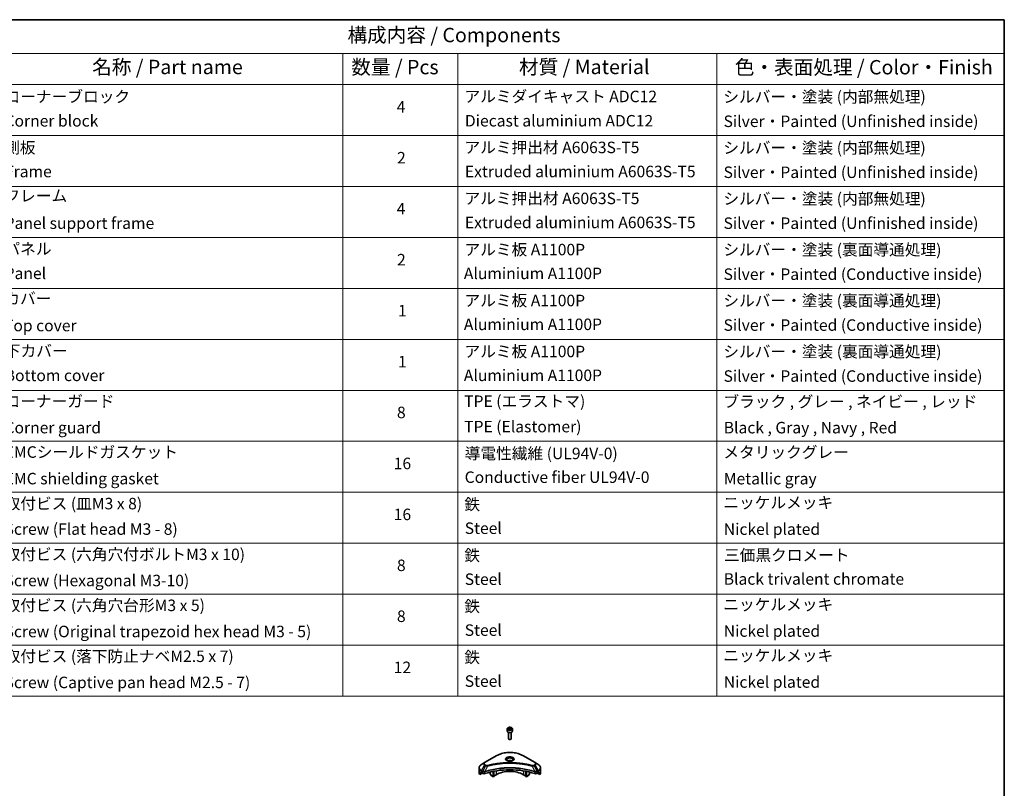
# Model space of a CAD drawing. Units: millimetres. Extents: x 87 to 12464, y 48 to 2156.
# Drawn here: x 1406 to 2433, y 932 to 1734 of the extents above; entities that cross this region are included whole.
import ezdxf

# ---------------------------------------------------------------- set-up
doc = ezdxf.new("R2010")
doc.units = ezdxf.units.MM
doc.header["$LTSCALE"] = 6
for name, color, linetype, lineweight in [('Border (ISO)', 7, 'Continuous', 35), ('Symbol (ISO)', 7, 'Continuous', 18), ('Visible (ISO)', 7, 'Continuous', 35), ('Visible Narrow (ISO)', 7, 'Continuous', 25)]:
    doc.layers.add(name, color=color, linetype=linetype, lineweight=lineweight)
doc.styles.add('Note Text (TK)', font='txt')
doc.styles.add('Note Text (TK2)', font='txt')

# ---------------------------------------------------------------- blocks, each defined once
blk = doc.blocks.new('図面枠 tk図枠')
at = {"layer": 'Border (ISO)'}
for p, q in [((14.5, 289), (405.5, 289)), ((405.5, 289), (405.5, 8))]:
    blk.add_line(p, q, dxfattribs=at)
blk = doc.blocks.new('テーブル30')
at = {"layer": 'Symbol (ISO)'}
for p, q in [((215.5, 289), (405.5, 289)), ((405.5, 289), (405.5, 283.14)), ((215.5, 283.14), (405.5, 283.14)), ((290.5, 283.14), (290.5, 277.7)), ((310.5, 283.14), (310.5, 277.7)), ((355.5, 283.14), (355.5, 277.7)), ((405.5, 283.14), (405.5, 277.7)), ((215.5, 277.7), (405.5, 277.7)), ((290.5, 277.7), (290.5, 171.31)), ((310.5, 277.7), (310.5, 171.31)), ((355.5, 277.7), (355.5, 171.31)), ((405.5, 277.7), (405.5, 171.31)), ((215.5, 268.83), (405.5, 268.83)), ((215.5, 259.97), (405.5, 259.97)), ((215.5, 251.1), (405.5, 251.1)), ((215.5, 242.24), (405.5, 242.24)), ((215.5, 233.37), (405.5, 233.37)), ((215.5, 224.51), (405.5, 224.51)), ((215.5, 215.64), (405.5, 215.64)), ((215.5, 206.78), (405.5, 206.78)), ((215.5, 197.91), (405.5, 197.91)), ((215.5, 189.05), (405.5, 189.05)), ((215.5, 180.18), (405.5, 180.18)), ((215.5, 171.31), (405.5, 171.31))]:
    blk.add_line(p, q, dxfattribs=at)
at = {"layer": 'Symbol (ISO)', "color": 7, "attachment_point": 7}
for s, insert, char_height, style in [('構成内容 / Components', (291.31, 284.3), 2.5, 'Note Text (TK)'), ('名称 / Part name', (246.92, 278.74), 2.5, 'Note Text (TK)'), ('数量 / Pcs', (291.97, 278.72), 2.5, 'Note Text (TK)'), ('材質 / Material', (321.12, 278.75), 2.5, 'Note Text (TK)'), ('色・表面処理 / Color・Finish', (358.65, 278.7), 2.5, 'Note Text (TK)'), ('コーナーブロック', (231.69, 273.99), 2, 'Note Text (TK2)'), ('アルミダイキャスト ADC12', (311.65, 274.02), 2, 'Note Text (TK2)'), ('シルバー・塗装 (内部無処理)', (356.65, 273.96), 2, 'Note Text (TK2)'), ('4', (299.87, 272.22), 2, 'Note Text (TK2)'), ('Corner block', (231.68, 269.78), 2, 'Note Text (TK2)'), ('Diecast aluminium ADC12', (311.72, 269.79), 2, 'Note Text (TK2)'), ('Silver・Painted (Unfinished inside)', (356.69, 269.7), 2, 'Note Text (TK2)'), ('側板', (231.62, 265.12), 2, 'Note Text (TK2)'), ('アルミ押出材 A6063S-T5', (311.65, 265.15), 2, 'Note Text (TK2)'), ('シルバー・塗装 (内部無処理)', (356.65, 265.09), 2, 'Note Text (TK2)'), ('2', (299.92, 263.36), 2, 'Note Text (TK2)'), ('Extruded aluminium A6063S-T5', (311.72, 260.96), 2, 'Note Text (TK2)'), ('Silver・Painted (Unfinished inside)', (356.69, 260.83), 2, 'Note Text (TK2)'), ('Frame', (231.76, 260.96), 2, 'Note Text (TK2)'), ('フレーム', (231.67, 256.74), 2, 'Note Text (TK2)'), ('アルミ押出材 A6063S-T5', (311.65, 256.28), 2, 'Note Text (TK2)'), ('シルバー・塗装 (内部無処理)', (356.65, 256.23), 2, 'Note Text (TK2)'), ('4', (299.87, 254.49), 2, 'Note Text (TK2)'), ('Panel support frame', (231.7, 251.97), 2, 'Note Text (TK2)'), ('Extruded aluminium A6063S-T5', (311.72, 252.1), 2, 'Note Text (TK2)'), ('Silver・Painted (Unfinished inside)', (356.69, 251.97), 2, 'Note Text (TK2)'), ('パネル', (231.67, 247.51), 2, 'Note Text (TK2)'), ('アルミ板 A1100P', (311.65, 247.38), 2, 'Note Text (TK2)'), ('シルバー・塗装 (裏面導通処理)', (356.65, 247.36), 2, 'Note Text (TK2)'), ('2', (299.92, 245.62), 2, 'Note Text (TK2)'), ('Panel', (231.7, 243.24), 2, 'Note Text (TK2)'), ('Aluminium A1100P', (311.54, 243.23), 2, 'Note Text (TK2)'), ('Silver・Painted (Conductive inside)', (356.69, 243.1), 2, 'Note Text (TK2)'), ('カバー', (231.65, 238.87), 2, 'Note Text (TK2)'), ('アルミ板 A1100P', (311.65, 238.52), 2, 'Note Text (TK2)'), ('シルバー・塗装 (裏面導通処理)', (356.65, 238.5), 2, 'Note Text (TK2)'), ('1', (300.1, 236.75), 2, 'Note Text (TK2)'), ('Top cover', (231.59, 234.16), 2, 'Note Text (TK2)'), ('Aluminium A1100P', (311.54, 234.37), 2, 'Note Text (TK2)'), ('Silver・Painted (Conductive inside)', (356.69, 234.24), 2, 'Note Text (TK2)'), ('下カバー', (231.74, 229.75), 2, 'Note Text (TK2)'), ('アルミ板 A1100P', (311.65, 229.65), 2, 'Note Text (TK2)'), ('シルバー・塗装 (裏面導通処理)', (356.65, 229.63), 2, 'Note Text (TK2)'), ('1', (300.1, 227.88), 2, 'Note Text (TK2)'), ('Bottom cover', (231.72, 225.49), 2, 'Note Text (TK2)'), ('Aluminium A1100P', (311.54, 225.5), 2, 'Note Text (TK2)'), ('Silver・Painted (Conductive inside)', (356.69, 225.37), 2, 'Note Text (TK2)'), ('コーナーガード', (231.69, 221), 2, 'Note Text (TK2)'), ('TPE (エラストマ)', (311.59, 221), 2, 'Note Text (TK2)'), ('ブラック , グレー , ネイビー , レッド', (356.67, 220.93), 2, 'Note Text (TK2)'), ('8', (299.91, 219.04), 2, 'Note Text (TK2)'), ('Corner guard', (231.68, 216.4), 2, 'Note Text (TK2)'), ('TPE (Elastomer)', (311.59, 216.58), 2, 'Note Text (TK2)'), ('Black , Gray , Navy , Red', (356.72, 216.4), 2, 'Note Text (TK2)'), ('EMCシールドガスケット', (231.72, 212.15), 2, 'Note Text (TK2)'), ('導電性繊維 (UL94V-0)', (311.69, 211.91), 2, 'Note Text (TK2)'), ('メタリックグレー', (356.65, 212.12), 2, 'Note Text (TK2)'), ('16', (299.35, 210.17), 2, 'Note Text (TK2)'), ('Conductive fiber UL94V-0', (311.68, 207.78), 2, 'Note Text (TK2)'), ('EMC shielding gasket', (231.72, 207.53), 2, 'Note Text (TK2)'), ('Metallic gray', (356.73, 207.52), 2, 'Note Text (TK2)'), ('取付ビス (皿M3 x 8)', (231.69, 203.18), 2, 'Note Text (TK2)'), ('鉄', (311.62, 203.05), 2, 'Note Text (TK2)'), ('ニッケルメッキ', (356.65, 203.36), 2, 'Note Text (TK2)'), ('16', (299.35, 201.3), 2, 'Note Text (TK2)'), ('Screw (Flat head M3 - 8)', (231.69, 198.75), 2, 'Note Text (TK2)'), ('Steel', (311.69, 198.9), 2, 'Note Text (TK2)'), ('Nickel plated', (356.73, 198.74), 2, 'Note Text (TK2)'), ('取付ビス (六角穴付ボルトM3 x 10)', (231.69, 194.35), 2, 'Note Text (TK2)'), ('鉄', (311.62, 194.19), 2, 'Note Text (TK2)'), ('三価黒クロメート', (356.76, 194.22), 2, 'Note Text (TK2)'), ('8', (299.91, 192.44), 2, 'Note Text (TK2)'), ('Screw (Hexagonal M3-10)', (231.69, 189.8), 2, 'Note Text (TK2)'), ('Steel', (311.69, 190.03), 2, 'Note Text (TK2)'), ('Black trivalent chromate', (356.72, 190.07), 2, 'Note Text (TK2)'), ('取付ビス (六角穴台形M3 x 5)', (231.69, 185.48), 2, 'Note Text (TK2)'), ('ニッケルメッキ', (356.65, 185.63), 2, 'Note Text (TK2)'), ('鉄', (311.62, 185.32), 2, 'Note Text (TK2)'), ('8', (299.91, 183.58), 2, 'Note Text (TK2)'), ('Screw (Original trapezoid hex head M3 - 5)', (231.69, 180.93), 2, 'Note Text (TK2)'), ('Steel', (311.69, 181.17), 2, 'Note Text (TK2)'), ('Nickel plated', (356.73, 181.01), 2, 'Note Text (TK2)'), ('取付ビス (落下防止ナベM2.5 x 7)', (231.69, 176.62), 2, 'Note Text (TK2)'), ('鉄', (311.62, 176.45), 2, 'Note Text (TK2)'), ('ニッケルメッキ', (356.65, 176.76), 2, 'Note Text (TK2)'), ('12', (299.35, 174.69), 2, 'Note Text (TK2)'), ('Screw (Captive pan head M2.5 - 7)', (231.69, 172.07), 2, 'Note Text (TK2)'), ('Steel', (311.69, 172.3), 2, 'Note Text (TK2)'), ('Nickel plated', (356.73, 172.14), 2, 'Note Text (TK2)')]:
    blk.add_mtext(s, dxfattribs=dict(at, insert=insert, char_height=char_height, style=style))

msp = doc.modelspace()

# ---------------------------------------------------------------- linework, layer by layer
at = {"layer": 'Visible (ISO)'}
for p, q in [((1914.4546, 993.6087), (1914.4546, 991.4042)), ((1915.7046, 990.0735), (1915.7046, 983.4897)), ((1915.8104, 994.0694), (1916.831, 994.6586)), ((1916.184, 993.2644), (1915.8104, 994.0694)), ((1917.5781, 993.0487), (1916.184, 993.2644)), ((1916.831, 994.6586), (1918.2252, 994.4429)), ((1916.831, 993.5972), (1916.831, 994.6586)), ((1918.5988, 993.638), (1917.5781, 993.0487)), ((1918.2252, 994.4429), (1918.5988, 993.638)), ((1918.2252, 993.4223), (1918.2252, 994.4429)), ((1918.7046, 990.0735), (1918.7046, 983.4897)), ((1919.9546, 993.6087), (1919.9546, 991.4042)), ((1916.3608, 982.7521), (1916.1439, 982.8773)), ((1918.0483, 982.7521), (1918.2652, 982.8773)), ((1903.666, 965.7881), (1890.9381, 958.4396)), ((1943.4711, 958.4396), (1930.7432, 965.7881)), ((1890.9381, 958.4396), (1887.6096, 956.5179)), ((1929.2015, 957.1326), (1929.2015, 957.1324)), ((1929.6811, 957.0681), (1929.6811, 957.0681)), ((1934.3822, 956.2915), (1934.3822, 956.2914)), ((1946.7995, 956.5179), (1943.4711, 958.4396)), ((1885.1629, 947.8849), (1885.1629, 953.023)), ((1885.7976, 946.082), (1885.7976, 947.6263)), ((1888.2753, 947.5125), (1885.7976, 946.082)), ((1887.5061, 948.7014), (1888.0011, 948.4156)), ((1888.2132, 948.0482), (1888.2132, 947.7216)), ((1888.4253, 947.3542), (1888.8117, 947.1311)), ((1890.327, 948.6971), (1890.3269, 948.697)), ((1890.9236, 949.0415), (1890.923, 949.0412)), ((1896.6985, 950.4971), (1896.6985, 950.4968)), ((1896.6985, 948.5298), (1896.6985, 947.2375)), ((1898.0091, 944.7983), (1896.802, 946.8891)), ((1899.8805, 951.3799), (1899.8805, 951.3802)), ((1899.8805, 951.2132), (1899.8805, 951.2134)), ((1899.8805, 943.5983), (1899.8805, 949.2476)), ((1900.4461, 951.4934), (1900.4461, 951.4937)), ((1900.4461, 951.3263), (1900.4461, 951.3264)), ((1900.4461, 943.9249), (1900.4461, 949.3609)), ((1903.0624, 945.8437), (1900.4461, 944.3332)), ((1933.963, 944.3332), (1931.3467, 945.8437)), ((1933.963, 951.4901), (1933.963, 951.4927)), ((1933.963, 943.9249), (1933.963, 949.3609)), ((1934.5287, 951.3763), (1934.5287, 951.3789)), ((1934.5287, 943.5983), (1934.5287, 949.2476)), ((1937.6071, 946.8891), (1936.4, 944.7983)), ((1937.7107, 950.6583), (1937.7107, 950.656)), ((1937.7107, 948.5298), (1937.7107, 947.2375)), ((1943.4859, 949.0413), (1943.4858, 949.0414)), ((1944.0825, 948.6969), (1944.0821, 948.6971)), ((1945.5975, 947.1311), (1945.9838, 947.3542)), ((1948.6116, 946.082), (1946.1338, 947.5125)), ((1946.196, 947.7216), (1946.196, 948.0482)), ((1946.4081, 948.4156), (1946.9031, 948.7014)), ((1948.6116, 947.6263), (1948.6116, 946.082)), ((1949.2462, 947.8849), (1949.2462, 953.023)), ((1899.8805, 943.5983), (1898.2591, 944.5344)), ((1900.4461, 943.9249), (1899.8805, 943.5983)), ((1934.5287, 943.5983), (1933.963, 943.9249)), ((1936.15, 944.5344), (1934.5287, 943.5983))]:
    msp.add_line(p, q, dxfattribs=at)
for centre, major_axis, ratio, start_param, end_param in [((1917.2046, 991.4042), (2.75, 0), 0.577350269, 3.141592654, 6.283185307), ((1917.2046, 983.4897), (1.5, 0), 0.577350269, 3.141592654, 6.283185307), ((1917.2046, 983.2392), (1.1933, 0), 0.577350269, 3.926990817, 5.497787144), ((1917.2046, 958.7443), (3.25, 0), 0.577350269, 3.626922816, 3.627014168), ((1917.2046, 958.7443), (-3.25, 0), 0.577350269, 3.93687189, 5.48790607), ((1917.2046, 958.7443), (1.75, 0), 0.577350269, 4.117495729, 4.118890705), ((1917.2046, 958.7443), (-1.75, 0), 0.577350269, 4.414989853, 5.009788108), ((1917.2046, 958.7443), (1.75, 0), 0.577350269, 5.3052252, 5.30646342), ((1917.2046, 958.7443), (3.25, 0), 0.577350269, 5.7971013, 5.797153323), ((1893.1629, 947.8849), (-8, 0), 0.577350269, 0, 0.401001389), ((1893.1629, 952.4573), (-7.9882, -5.5845), 0.077791624, 5.610904615, 5.818494976), ((1893.1629, 952.4573), (-7.9882, -5.5845), 0.077791624, 5.517267777, 5.610904615), ((1893.1629, 951.9674), (8, 0), 0.577350269, 3.882039741, 3.926990817), ((1888.0011, 948.1707), (-0.15, 0.2598), 0.577350269, 3.926990817, 5.497787144), ((1888.4253, 947.5991), (-0.15, 0.2598), 0.577350269, 0.785398163, 2.35619449), ((1890.2259, 947.9476), (2, 0), 0.577350269, 3.926990817, 5.235531985), ((1917.2046, 920.9405), (52, 0), 0.577350269, 1.047653322, 2.093939331), ((1897.052, 947.0334), (-0.25, 0.433), 0.577350269, 0.785398163, 1.570796327), ((1917.2046, 937.6787), (-20, 0), 0.577350269, 3.926990817, 5.497787144), ((1937.3571, 947.0334), (-0.25, -0.433), 0.577350269, 1.570796327, 2.35619449), ((1944.1833, 947.9476), (2, 0), 0.577350269, 4.189245976, 5.497787144), ((1945.9838, 947.5991), (-0.15, -0.2598), 0.577350269, 0.785398163, 2.35619449), ((1946.4081, 948.1707), (-0.15, -0.2598), 0.577350269, 3.926990817, 5.497787144), ((1941.2462, 951.9674), (8, 0), 0.577350269, 5.497787144, 5.54273822), ((1941.2462, 952.4573), (-7.9882, 5.5845), 0.077791624, 3.813873346, 3.907510184), ((1941.2462, 952.4573), (-7.9882, 5.5845), 0.077791624, 3.606282984, 3.813873346), ((1941.2462, 947.8849), (8, 0), 0.577350269, 5.882183918, 6.283185307), ((1898.2591, 944.9426), (-0.25, 0.433), 0.577350269, 1.570796327, 2.35619449), ((1936.15, 944.9426), (-0.25, -0.433), 0.577350269, 0.785398163, 1.570796327)]:
    msp.add_ellipse(centre, major_axis=major_axis, ratio=ratio, start_param=start_param, end_param=end_param, dxfattribs=at)
for points, knots in [([(1914.4546, 993.6087), (1914.4546, 993.7801), (1914.495, 993.9507), (1914.6502, 994.2799), (1914.7702, 994.4362), (1915.0865, 994.7306), (1915.2912, 994.864), (1915.7597, 995.086), (1916.0254, 995.1729), (1916.5848, 995.2902), (1916.878, 995.321), (1917.4645, 995.3252), (1917.7575, 995.2989), (1918.3176, 995.191), (1918.5845, 995.1092), (1919.0678, 994.8936), (1919.2838, 994.7594), (1919.6345, 994.4463), (1919.7717, 994.2678), (1919.9205, 993.9235), (1919.9546, 993.7664), (1919.9546, 993.6087)], [2.35619449, 2.35619449, 2.35619449, 2.35619449, 2.621988861, 2.621988861, 2.911613368, 2.911613368, 3.239708281, 3.239708281, 3.578419151, 3.578419151, 3.914552339, 3.914552339, 4.249111743, 4.249111743, 4.585027187, 4.585027187, 4.92367944, 4.92367944, 5.253279083, 5.253279083, 5.497787144, 5.497787144, 5.497787144, 5.497787144]), ([(1903.666, 965.7881), (1905.0968, 966.6142), (1906.7446, 967.3043), (1910.3188, 968.3558), (1912.2448, 968.7168), (1916.1935, 969.0778), (1918.2156, 969.0778), (1922.1643, 968.7168), (1924.0904, 968.3558), (1927.6646, 967.3043), (1929.3123, 966.6142), (1930.7432, 965.7881)], [3.141592654, 3.141592654, 3.141592654, 3.141592654, 3.455751919, 3.455751919, 3.769911184, 3.769911184, 4.08407045, 4.08407045, 4.398229715, 4.398229715, 4.71238898, 4.71238898, 4.71238898, 4.71238898]), ([(1887.6096, 956.5179), (1887.3123, 956.3463), (1887.0361, 956.1598), (1886.5324, 955.7596), (1886.305, 955.5458), (1885.906, 955.0936), (1885.7343, 954.8552), (1885.4543, 954.3575), (1885.346, 954.0983), (1885.2002, 953.5671), (1885.1629, 953.2951), (1885.1629, 953.023)], [3.1415926536, 3.1415926536, 3.1415926536, 3.1415926536, 3.2986722863, 3.2986722863, 3.4557519189, 3.4557519189, 3.6128315516, 3.6128315516, 3.7699111843, 3.7699111843, 3.926990817, 3.926990817, 3.926990817, 3.926990817]), ([(1914.5788, 960.2339), (1914.5451, 960.2579), (1914.5128, 960.2823), (1914.3874, 960.3819), (1914.3061, 960.459), (1914.1703, 960.6129), (1914.1158, 960.6896), (1914.0318, 960.8388), (1914.0022, 960.9113), (1913.9636, 961.0519), (1913.9546, 961.12), (1913.9546, 961.188)], [1.6764248219, 1.6764248219, 1.6764248219, 1.6764248219, 1.7278759595, 1.7278759595, 1.8849555922, 1.8849555922, 2.0420352248, 2.0420352248, 2.1991148575, 2.1991148575, 2.3561944902, 2.3561944902, 2.3561944902, 2.3561944902]), ([(1914.3029, 960.3788), (1914.5795, 960.2191), (1914.9062, 960.0789), (1915.6309, 959.8576), (1916.0294, 959.7771), (1916.8573, 959.688), (1917.2868, 959.6801), (1918.1283, 959.7392), (1918.5403, 959.8062), (1919.2995, 960.0053), (1919.6472, 960.137), (1920.0011, 960.3197), (1920.0545, 960.3489), (1920.1062, 960.3788)], [4.71238898, 4.71238898, 4.71238898, 4.71238898, 5.011192129, 5.011192129, 5.313519309, 5.313519309, 5.618741208, 5.618741208, 5.924251492, 5.924251492, 6.227328271, 6.227328271, 6.283185307, 6.283185307, 6.283185307, 6.283185307]), ([(1920.4546, 961.188), (1920.4546, 961.12), (1920.4455, 961.0519), (1920.4069, 960.9113), (1920.3773, 960.8388), (1920.2933, 960.6896), (1920.2389, 960.6129), (1920.1031, 960.459), (1920.0217, 960.3819), (1919.8964, 960.2823), (1919.8641, 960.2579), (1919.8304, 960.2339)], [5.4977871438, 5.4977871438, 5.4977871438, 5.4977871438, 5.6548667765, 5.6548667765, 5.8119464091, 5.8119464091, 5.9690260418, 5.9690260418, 6.1261056745, 6.1261056745, 6.1775568121, 6.1775568121, 6.1775568121, 6.1775568121]), ([(1949.2462, 953.023), (1949.2462, 953.2951), (1949.2089, 953.5671), (1949.0632, 954.0983), (1948.9549, 954.3575), (1948.6748, 954.8552), (1948.5032, 955.0936), (1948.1041, 955.5458), (1947.8767, 955.7596), (1947.3731, 956.1598), (1947.0968, 956.3463), (1946.7995, 956.5179)], [0.7853981634, 0.7853981634, 0.7853981634, 0.7853981634, 0.9424777961, 0.9424777961, 1.0995574288, 1.0995574288, 1.2566370614, 1.2566370614, 1.4137166941, 1.4137166941, 1.5707963268, 1.5707963268, 1.5707963268, 1.5707963268]), ([(1885.8271, 947.7434), (1885.8192, 947.7357), (1885.8124, 947.7237), (1885.8008, 947.6862), (1885.7976, 947.6576), (1885.7976, 947.6263)], [-0.02019576058, -0.02019576058, -0.02019576058, -0.02019576058, -0.01148373216, -0.01148373216, 0, 0, 0, 0]), ([(1887.2576, 948.8515), (1887.2321, 948.8676), (1887.2052, 948.8787), (1887.156, 948.8856), (1887.1338, 948.8815), (1887.1122, 948.869), (1887.1082, 948.8662), (1887.1043, 948.863)], [-0.04524617939, -0.04524617939, -0.04524617939, -0.04524617939, -0.03392498047, -0.03392498047, -0.02260378156, -0.02260378156, -0.01993037131, -0.01993037131, -0.01993037131, -0.01993037131]), ([(1947.3048, 948.863), (1947.301, 948.8662), (1947.2969, 948.869), (1947.2753, 948.8815), (1947.2531, 948.8856), (1947.2039, 948.8787), (1947.177, 948.8675), (1947.1515, 948.8515)], [-0.07052902812, -0.07052902812, -0.07052902812, -0.07052902812, -0.06784492969, -0.06784492969, -0.05652922602, -0.05652922602, -0.04521352236, -0.04521352236, -0.04521352236, -0.04521352236]), ([(1948.6116, 947.6263), (1948.6116, 947.657), (1948.6084, 947.6852), (1948.5971, 947.7232), (1948.5901, 947.7356), (1948.582, 947.7434)], [-0.09326128256, -0.09326128256, -0.09326128256, -0.09326128256, -0.08198535681, -0.08198535681, -0.07307763188, -0.07307763188, -0.07307763188, -0.07307763188])]:
    msp.add_open_spline(points, degree=3, knots=knots, dxfattribs=at)
for points, weights in [([(1916.831, 993.5972), (1916.5805, 993.369), (1916.3633, 993.2367)], [2.47907954222, 2.65359322647, 2.66928636516]), ([(1918.1434, 993.3751), (1917.4965, 993.3318), (1916.831, 993.5972)], [1.01523736138, 1.14666441016, 1])]:
    msp.add_rational_spline(points, weights, degree=2, dxfattribs=at)
at = {"layer": 'Visible Narrow (ISO)'}
for p, q in [((1891.1881, 958.4148), (1903.916, 965.7633)), ((1930.4932, 965.7633), (1943.2211, 958.4148)), ((1887.6096, 950.1055), (1890.9381, 955.8705)), ((1891.8835, 955.3247), (1888.9044, 949.358)), ((1890.9381, 955.8705), (1891.8835, 955.3247)), ((1892.1335, 955.5886), (1891.1881, 956.1344)), ((1896.4954, 955.5244), (1896.4957, 955.5246)), ((1934.5287, 956.2629), (1934.5287, 956.263)), ((1943.2211, 956.1344), (1942.2756, 955.5886)), ((1942.5256, 955.3247), (1943.4711, 955.8705)), ((1942.5256, 955.3247), (1945.5048, 949.358)), ((1943.4711, 955.8705), (1946.7995, 950.1055)), ((1885.7976, 947.6263), (1887.5829, 948.6571)), ((1887.4963, 948.7071), (1885.8271, 947.7434)), ((1886.6424, 948.4749), (1887.2753, 948.8403)), ((1887.1043, 948.863), (1887.1295, 948.8776)), ((1887.5061, 948.7014), (1887.5061, 949.7571)), ((1887.5061, 949.7571), (1888.8008, 949.0095)), ((1888.9044, 949.358), (1887.6096, 950.1055)), ((1888.8117, 949.0032), (1888.8117, 947.1311)), ((1891.2251, 946.9474), (1891.2251, 948.9121)), ((1894.0589, 954.9019), (1891.2751, 949.0928)), ((1893.1688, 954.9396), (1893.1689, 954.9397)), ((1903.0624, 949.8311), (1903.0624, 945.8437)), ((1931.3467, 951.9638), (1931.3467, 951.9631)), ((1931.3467, 949.8311), (1931.3467, 945.8437)), ((1940.3502, 954.9019), (1943.1341, 949.0928)), ((1941.2402, 954.9397), (1941.2404, 954.9396)), ((1943.184, 948.9121), (1943.184, 946.9474)), ((1946.7995, 950.1055), (1945.5048, 949.358)), ((1945.5975, 947.1311), (1945.5975, 949.0032)), ((1945.6083, 949.0095), (1946.9031, 949.7571)), ((1946.8263, 948.6571), (1948.6116, 947.6263)), ((1946.9031, 948.7014), (1946.9031, 949.7571)), ((1948.582, 947.7434), (1946.9129, 948.7071)), ((1947.1338, 948.8403), (1947.7667, 948.4749)), ((1947.2796, 948.8776), (1947.3048, 948.863))]:
    msp.add_line(p, q, dxfattribs=at)
for centre, major_axis, ratio, start_param, end_param in [((1917.2046, 993.6087), (-2.75, 0), 0.577350269, 0, 3.141592654), ((1903.916, 965.355), (-0.25, 0.433), 0.577350269, 5.497787144, 6.283185307), ((1917.2046, 958.0911), (18.7929, 0), 0.577350269, 0.785398163, 2.35619449), ((1930.4932, 965.355), (0.25, 0.433), 0.577350269, 0, 0.785398163), ((1893.1629, 953.3117), (-7.8536, 0), 0.577350269, 5.497787144, 7.068583471), ((1893.1629, 957.1551), (-3.1464, 0), 0.577350269, 5.497787144, 7.068583471), ((1893.1629, 957.2746), (-2.7929, 0), 0.577350269, 5.497787144, 7.068583471), ((1891.1881, 958.0066), (-0.25, 0.433), 0.577350269, 5.497787144, 6.283185307), ((1891.1881, 955.7262), (-0.25, -0.433), 0.577350269, 3.926990817, 4.71238898), ((1892.1335, 955.1803), (-0.25, -0.433), 0.577350269, 3.926990817, 4.71238898), ((1893.8615, 954.9793), (0.1326, -0.4821), 0.351190094, 1.31403463, 2.477141911), ((1917.2046, 962.054), (-4.1036, 0), 0.577350269, 2.35619449, 7.068583471), ((1917.2046, 961.4767), (3.3964, 0), 0.577350269, 5.598113674, 10.109849594), ((1917.2046, 961.188), (-3.25, 0), 0.577350269, 3.141592654, 6.283185307), ((1940.5476, 954.9793), (-0.1326, -0.4821), 0.351190094, 3.806043396, 4.969150677), ((1942.2756, 955.1803), (0.25, -0.433), 0.577350269, 1.570796327, 2.35619449), ((1943.2211, 958.0066), (0.25, 0.433), 0.577350269, 0, 0.785398163), ((1941.2462, 957.2746), (2.7929, 0), 0.577350269, 5.497787144, 7.068583471), ((1943.2211, 955.7262), (0.25, -0.433), 0.577350269, 1.570796327, 2.35619449), ((1941.2462, 957.1551), (3.1464, 0), 0.577350269, 5.497787144, 7.068583471), ((1941.2462, 953.3117), (7.8536, 0), 0.577350269, 5.497787144, 7.068583471), ((1893.1629, 953.023), (-8, 0), 0.577350269, 0, 0.785398163), ((1887.8596, 949.9612), (-0.25, -0.433), 0.577350269, 4.71238898, 5.497787144), ((1889.1544, 949.2137), (0.25, 0.433), 0.577350269, 1.570796327, 2.35619449), ((1888.9214, 947.8668), (0.842, -1.2173), 0.508512405, 2.30986305, 2.320323833), ((1889.1652, 949.2073), (-0.2535, -0.431), 0.571924563, 4.716508888, 5.502420593), ((1889.2582, 947.2688), (1.3734, -2.1953), 0.477149062, 2.420804061, 2.428684713), ((1890.9753, 949.1622), (-0.2123, 0.4527), 0.321252022, 3.98495359, 4.385045376), ((1891.0408, 949.1887), (0.1573, -0.4746), 0.407128165, 0.886743962, 1.23511653), ((1943.3684, 949.1887), (0.1573, 0.4746), 0.407128165, 1.906476123, 2.254848692), ((1943.4338, 949.1622), (-0.2123, -0.4527), 0.321252022, 5.039732306, 5.439824371), ((1945.1511, 947.2694), (1.3732, 2.1946), 0.477159288, 0.713030976, 0.720912865), ((1945.2439, 949.2073), (-0.2535, 0.431), 0.571924563, 3.922357368, 4.708269074), ((1945.2548, 949.2137), (0.25, -0.433), 0.577350269, 0.785398163, 1.570796327), ((1945.4878, 947.8669), (0.842, 1.2172), 0.508510945, 0.82129852, 0.831759672), ((1946.5495, 949.9612), (-0.25, 0.433), 0.577350269, 3.926990817, 4.71238898), ((1941.2462, 953.023), (8, 0), 0.577350269, 5.497787144, 6.283185307)]:
    msp.add_ellipse(centre, major_axis=major_axis, ratio=ratio, start_param=start_param, end_param=end_param, dxfattribs=at)
for centre, major_axis in [((1917.2046, 993.8537), (2.45, 0)), ((1917.2046, 962.1736), (-4.4571, 0))]:
    msp.add_ellipse(centre, major_axis=major_axis, ratio=0.577350269, dxfattribs=at)
for points, knots in [([(1891.8835, 955.3247), (1892.0365, 955.2373), (1892.2628, 955.1466), (1892.4497, 955.0897), (1892.5107, 955.0712), (1892.5702, 955.0547), (1892.6298, 955.0397), (1892.7554, 955.0081), (1892.8807, 954.9816), (1893.0303, 954.9587), (1893.145, 954.9412), (1893.2623, 954.9276), (1893.3816, 954.9179), (1893.4331, 954.9137), (1893.4849, 954.9103), (1893.5369, 954.9075), (1893.7095, 954.8982), (1893.8853, 954.8964), (1894.0589, 954.9019)], [-0.1875041682, -0.1875041682, -0.1875041682, -0.1875041682, -0.1343262281, -0.1343262281, -0.1343262281, -0.1169550954, -0.1169550954, -0.1169550954, -0.0803589292, -0.0803589292, -0.0803589292, -0.0522949003, -0.0522949003, -0.0522949003, -0.0401794646, -0.0401794646, -0.0401794646, 0, 0, 0, 0]), ([(1893.8615, 955.3875), (1893.7406, 955.3543), (1893.4808, 955.311), (1892.8496, 955.3094), (1892.3861, 955.4428), (1892.1335, 955.5886)], [0, 0, 0, 0, 0.0401794646, 0.0803589292, 0.1875041682, 0.1875041682, 0.1875041682, 0.1875041682]), ([(1940.5476, 955.3875), (1939.5103, 955.6729), (1937.4046, 956.2061), (1933.0841, 957.1157), (1927.5122, 957.9517), (1918.374, 958.6269), (1909.1256, 958.2871), (1901.3251, 957.1155), (1897.0046, 956.2062), (1894.8989, 955.6729), (1893.8615, 955.3875)], [0, 0, 0, 0, 0.344729464, 0.689458928, 1.378917856, 2.068376783, 3.447294639, 4.136753567, 4.481483031, 4.826212494, 4.826212494, 4.826212494, 4.826212494]), ([(1894.0589, 954.9019), (1894.0823, 954.9081), (1894.1057, 954.9144), (1894.129, 954.9206), (1894.2668, 954.9574), (1894.468, 955.0109), (1894.5972, 955.0448), (1894.6785, 955.0661), (1894.7435, 955.083), (1894.8152, 955.1016), (1894.8483, 955.1102), (1894.8832, 955.1193), (1894.9233, 955.1297), (1895.501, 955.2797), (1896.1068, 955.4317), (1896.6741, 955.5673), (1896.8449, 955.6082), (1897.0158, 955.6485), (1897.1923, 955.6894), (1898.2478, 955.9342), (1899.3192, 956.1585), (1900.4016, 956.3632), (1901.3045, 956.5339), (1902.2214, 956.6924), (1903.14, 956.8356), (1904.4237, 957.0356), (1905.7093, 957.2064), (1907.0131, 957.3513), (1908.727, 957.5417), (1910.4636, 957.6867), (1912.2029, 957.7801), (1915.0035, 957.9303), (1917.8139, 957.9516), (1920.62, 957.8496), (1921.1496, 957.8304), (1921.6784, 957.8068), (1922.2065, 957.7785), (1923.9462, 957.6853), (1925.6801, 957.5419), (1927.3962, 957.3513), (1928.7003, 957.2064), (1929.986, 957.0357), (1931.2697, 956.8357), (1932.188, 956.6925), (1933.1046, 956.5339), (1934.0074, 956.3632), (1935.0897, 956.1584), (1936.161, 955.9341), (1937.2169, 955.6894), (1937.3031, 955.6694), (1937.3893, 955.6493), (1937.4753, 955.6291), (1937.5599, 955.6092), (1937.6443, 955.5891), (1937.7286, 955.569), (1937.8114, 955.5493), (1937.8941, 955.5294), (1937.9767, 955.5094), (1938.0576, 955.4898), (1938.1384, 955.4701), (1938.2192, 955.4504), (1938.2982, 955.431), (1938.3771, 955.4116), (1938.4559, 955.392), (1938.5328, 955.373), (1938.6097, 955.3538), (1938.6865, 955.3346), (1938.7584, 955.3165), (1938.8303, 955.2984), (1938.9022, 955.2802), (1938.9744, 955.2619), (1939.0466, 955.2436), (1939.1187, 955.2252), (1939.1881, 955.2074), (1939.2573, 955.1896), (1939.3266, 955.1718), (1939.3867, 955.1563), (1939.4467, 955.1408), (1939.5067, 955.1252), (1939.569, 955.109), (1939.6312, 955.0927), (1939.6934, 955.0765), (1939.7506, 955.0615), (1939.8078, 955.0464), (1939.865, 955.0313), (1939.9736, 955.0027), (1940.0502, 954.9827), (1940.1754, 954.949), (1940.2188, 954.9373), (1940.2657, 954.9246), (1940.3032, 954.9145), (1940.3189, 954.9103), (1940.3345, 954.9061), (1940.3502, 954.9019)], [-4.826212494, -4.826212494, -4.826212494, -4.826212494, -4.818448417, -4.818448417, -4.818448417, -4.772693488, -4.772693488, -4.772693488, -4.743909623, -4.743909623, -4.743909623, -4.730616923, -4.730616923, -4.730616923, -4.539136859, -4.539136859, -4.539136859, -4.481483031, -4.481483031, -4.481483031, -4.136753567, -4.136753567, -4.136753567, -3.84919093, -3.84919093, -3.84919093, -3.447294639, -3.447294639, -3.447294639, -2.919013187, -2.919013187, -2.919013187, -2.068376783, -2.068376783, -2.068376783, -1.907830656, -1.907830656, -1.907830656, -1.378917856, -1.378917856, -1.378917856, -0.976989991, -0.976989991, -0.976989991, -0.689458928, -0.689458928, -0.689458928, -0.344729464, -0.344729464, -0.344729464, -0.316565108, -0.316565108, -0.316565108, -0.288905093, -0.288905093, -0.288905093, -0.261770953, -0.261770953, -0.261770953, -0.23519152, -0.23519152, -0.23519152, -0.209205114, -0.209205114, -0.209205114, -0.183862621, -0.183862621, -0.183862621, -0.16011563, -0.16011563, -0.16011563, -0.136257918, -0.136257918, -0.136257918, -0.113323846, -0.113323846, -0.113323846, -0.093433649, -0.093433649, -0.093433649, -0.072795556, -0.072795556, -0.072795556, -0.053813138, -0.053813138, -0.053813138, -0.017732118, -0.017732118, -0.017732118, -0.005214165, -0.005214165, -0.005214165, 0, 0, 0, 0]), ([(1940.3502, 954.9019), (1940.5131, 954.8967), (1940.6801, 954.898), (1940.8411, 954.9057), (1940.909, 954.909), (1940.9763, 954.9135), (1941.0438, 954.9192), (1941.1691, 954.9299), (1941.2926, 954.9446), (1941.4126, 954.9638), (1941.5104, 954.9795), (1941.6059, 954.9982), (1941.6991, 955.0196), (1941.847, 955.0536), (1941.9696, 955.0893), (1942.0997, 955.1348), (1942.2434, 955.185), (1942.4038, 955.2563), (1942.5256, 955.3247)], [-0.187502416, -0.187502416, -0.187502416, -0.187502416, -0.1498258929, -0.1498258929, -0.1498258929, -0.1339302971, -0.1339302971, -0.1339302971, -0.1044143323, -0.1044143323, -0.1044143323, -0.0803581783, -0.0803581783, -0.0803581783, -0.0421792696, -0.0421792696, -0.0421792696, 0, 0, 0, 0]), ([(1942.2756, 955.5886), (1942.0862, 955.4792), (1941.692, 955.3423), (1941.0631, 955.2955), (1940.7089, 955.3432), (1940.5476, 955.3875)], [0, 0, 0, 0, 0.0803581783, 0.1339302971, 0.187502416, 0.187502416, 0.187502416, 0.187502416]), ([(1888.8117, 949.0032), (1889.1651, 948.7963), (1889.6558, 948.6798), (1890.1534, 948.689), (1890.5267, 948.6958), (1890.9037, 948.7723), (1891.2251, 948.9121)], [-0.1967877948, -0.1967877948, -0.1967877948, -0.1967877948, -0.0843376263, -0.0843376263, -0.0843376263, 0, 0, 0, 0]), ([(1891.1812, 949.0812), (1890.9804, 949.0437), (1890.7688, 949.0199), (1890.56, 949.012), (1890.4186, 949.0067), (1890.2775, 949.0086), (1890.1379, 949.0183), (1890.0084, 949.0272), (1889.8847, 949.0421), (1889.7649, 949.0631), (1889.4582, 949.1169), (1889.1518, 949.2183), (1888.9177, 949.3505)], [0, 0, 0, 0, 0.0502853097, 0.0502853097, 0.0502853097, 0.0843376263, 0.0843376263, 0.0843376263, 0.1159360467, 0.1159360467, 0.1159360467, 0.1967877948, 0.1967877948, 0.1967877948, 0.1967877948]), ([(1943.1341, 949.0928), (1938.6421, 950.5771), (1928.92, 952.7901), (1913.2704, 953.4602), (1900.5252, 951.7873), (1893.521, 949.835), (1891.2751, 949.0928)], [-5.477729793, -5.477729793, -5.477729793, -5.477729793, -3.912664138, -2.347598483, -0.782532828, 0, 0, 0, 0]), ([(1891.29, 948.9384), (1893.5299, 949.681), (1895.8659, 950.3264), (1898.2722, 950.8684), (1903.0847, 951.9524), (1908.1798, 952.6205), (1913.3327, 952.8422), (1918.4856, 953.064), (1923.6963, 952.8394), (1928.7347, 952.1793), (1933.7731, 951.5192), (1938.6394, 950.4235), (1943.1192, 948.9384)], [0, 0, 0, 0, 0.782532828, 0.782532828, 0.782532828, 2.347598483, 2.347598483, 2.347598483, 3.912664138, 3.912664138, 3.912664138, 5.477729793, 5.477729793, 5.477729793, 5.477729793]), ([(1943.184, 948.9121), (1943.3983, 948.8189), (1943.6366, 948.7533), (1943.8827, 948.7184), (1944.1288, 948.6835), (1944.3827, 948.6793), (1944.6261, 948.7047), (1944.9912, 948.7427), (1945.3324, 948.848), (1945.5975, 949.0032)], [-0.1967877948, -0.1967877948, -0.1967877948, -0.1967877948, -0.1405627106, -0.1405627106, -0.1405627106, -0.0843376263, -0.0843376263, -0.0843376263, 0, 0, 0, 0]), ([(1945.4914, 949.3505), (1945.3466, 949.2687), (1945.1739, 949.1969), (1944.995, 949.1441), (1944.8725, 949.1079), (1944.7454, 949.0794), (1944.6106, 949.0573), (1944.4943, 949.0383), (1944.3749, 949.0248), (1944.2536, 949.0171), (1944.1442, 949.0102), (1944.0332, 949.0081), (1943.9222, 949.0102), (1943.8323, 949.012), (1943.7425, 949.0166), (1943.6531, 949.0241), (1943.5095, 949.0361), (1943.3663, 949.0554), (1943.2279, 949.0812)], [0, 0, 0, 0, 0.0500605036, 0.0500605036, 0.0500605036, 0.0843376263, 0.0843376263, 0.0843376263, 0.1139032583, 0.1139032583, 0.1139032583, 0.1405627106, 0.1405627106, 0.1405627106, 0.1621314773, 0.1621314773, 0.1621314773, 0.1967877948, 0.1967877948, 0.1967877948, 0.1967877948])]:
    msp.add_open_spline(points, degree=3, knots=knots, dxfattribs=at)
for points in [[(1891.2751, 949.0928), (1891.2428, 949.0911), (1891.2115, 949.0869), (1891.1812, 949.0812)], [(1891.2251, 948.9121), (1891.2466, 948.9222), (1891.2683, 948.9312), (1891.29, 948.9384)], [(1943.1192, 948.9384), (1943.1409, 948.9312), (1943.1626, 948.9222), (1943.184, 948.9121)], [(1943.2279, 949.0812), (1943.1976, 949.0869), (1943.1664, 949.0911), (1943.1341, 949.0928)]]:
    msp.add_open_spline(points, degree=3, dxfattribs=at)

# ---------------------------------------------------------------- block references
at = {"xscale": 6, "yscale": 6, "zscale": 6}
for name in ['図面枠 tk図枠', 'テーブル30']:
    msp.add_blockref(name, (0, 0), dxfattribs=at)

doc.saveas('drawing.dxf')
